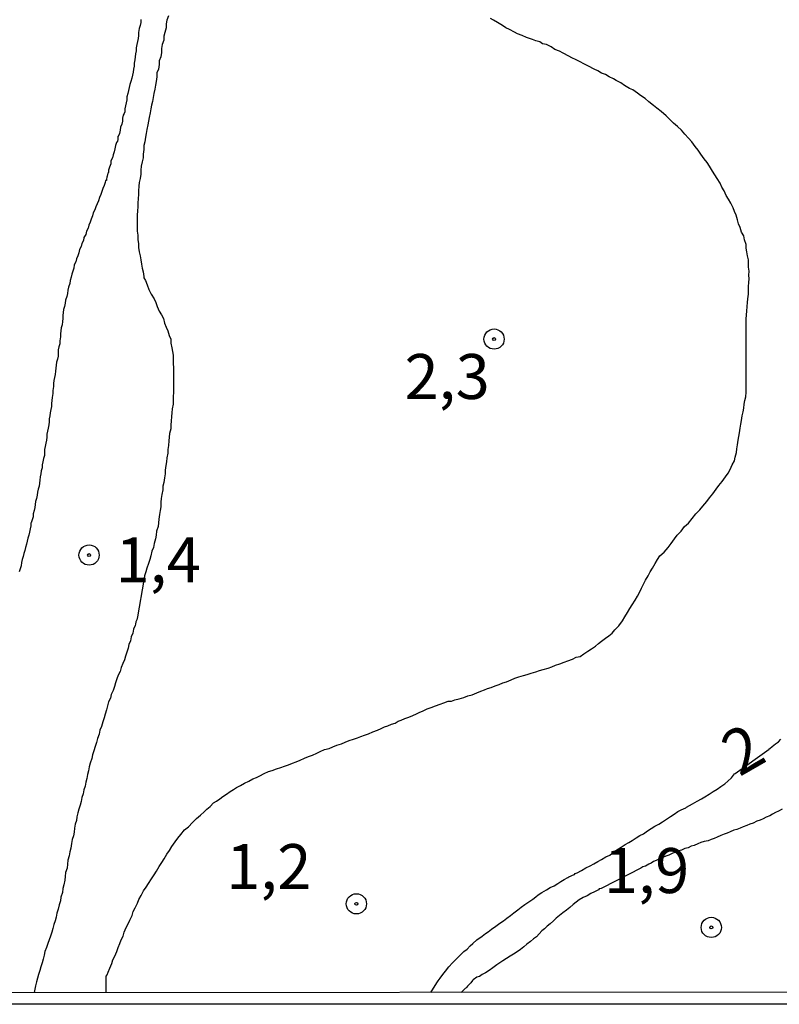
# Model space of a CAD drawing. Units: millimetres. Extents: x 192780 to 195191, y 1652122 to 1654896.
# Drawn here: x 193827 to 193869, y 1652122 to 1652176 of the extents above; entities that cross this region are included whole.
import ezdxf
from ezdxf.enums import TextEntityAlignment as Align

# ---------------------------------------------------------------- set-up
doc = ezdxf.new("R2010")
doc.units = ezdxf.units.MM
for name, color, linetype in [('IMAGEM', 7, 'Continuous'), ('V-CURVA_DE_NIVEL', 4, 'Continuous'), ('V-PONTO_DE_APARELHO', 4, 'Continuous'), ('V-TEXTO_DE_ALTIMETRIA', 30, 'Continuous'), ('X-LIMITE_5000', 6, 'Continuous')]:
    doc.layers.add(name, color=color, linetype=linetype)
picture_1 = doc.add_image_def('image1.jpg', size_in_pixel=(4016, 4622))

# ---------------------------------------------------------------- blocks, each defined once
blk = doc.blocks.new('805')
at = {"color": 0, "linetype": 'ByBlock', "lineweight": -2}
for radius in [0.562, 0.0806]:
    blk.add_circle((0.003, 0.002), radius, dxfattribs=at)

msp = doc.modelspace()

# ---------------------------------------------------------------- linework, layer by layer
at = {"layer": 'V-CURVA_DE_NIVEL'}
for points in [[(193835.08, 1652176.61), (193835, 1652176.36), (193834.95, 1652176.15), (193834.95, 1652175.93), (193834.89, 1652175.68), (193834.83, 1652175.47), (193834.83, 1652175.25), (193834.74, 1652175), (193834.7, 1652174.79), (193834.7, 1652174.57), (193834.66, 1652174.32), (193834.57, 1652174.11), (193834.57, 1652174.06), (193834.57, 1652173.89), (193834.53, 1652173.64), (193834.44, 1652173.43), (193834.44, 1652173.21), (193834.4, 1652172.96), (193834.36, 1652172.75), (193834.32, 1652172.53), (193834.27, 1652172.28), (193834.23, 1652172.07), (193834.19, 1652171.85), (193834.14, 1652171.64), (193834.1, 1652171.43), (193834.06, 1652171.22), (193834.02, 1652170.96), (193833.97, 1652170.75), (193833.93, 1652170.54), (193833.89, 1652170.28), (193833.85, 1652170.07), (193833.8, 1652169.86), (193833.78, 1652169.6), (193833.72, 1652169.39), (193833.72, 1652169.17), (193833.68, 1652168.92), (193833.68, 1652168.71), (193833.63, 1652168.49), (193833.57, 1652168.24), (193833.55, 1652168.03), (193833.55, 1652167.81), (193833.51, 1652167.56), (193833.46, 1652167.35), (193833.44, 1652167.13), (193833.42, 1652166.88), (193833.42, 1652166.67), (193833.4, 1652166.45), (193833.38, 1652166.2), (193833.38, 1652165.99), (193833.36, 1652165.77), (193833.34, 1652165.52), (193833.34, 1652165.31), (193833.34, 1652165.09), (193833.34, 1652164.84), (193833.34, 1652164.63), (193833.34, 1652164.63), (193833.38, 1652164.41), (193833.38, 1652164.16), (193833.42, 1652163.95), (193833.42, 1652163.73), (193833.46, 1652163.48), (193833.51, 1652163.27), (193833.55, 1652163.05), (193833.59, 1652162.8), (193833.63, 1652162.59), (193833.68, 1652162.37), (193833.72, 1652162.12), (193833.72, 1652162.05), (193833.8, 1652161.9), (193833.91, 1652161.65), (193833.99, 1652161.39), (193834.12, 1652161.14), (193834.29, 1652160.88), (193834.38, 1652160.67), (193834.46, 1652160.46), (193834.57, 1652160.2), (193834.7, 1652159.99), (193834.8, 1652159.78), (193834.87, 1652159.52), (193834.95, 1652159.31), (193835.04, 1652159.1), (193835.12, 1652158.84), (193835.21, 1652158.63), (193835.21, 1652158.42), (193835.27, 1652158.16), (193835.31, 1652157.95), (193835.34, 1652157.74), (193835.34, 1652157.48), (193835.34, 1652157.27), (193835.36, 1652157.06), (193835.36, 1652156.8), (193835.36, 1652156.59), (193835.36, 1652156.38), (193835.36, 1652156.12), (193835.36, 1652155.91), (193835.36, 1652155.7), (193835.34, 1652155.44), (193835.34, 1652155.23), (193835.34, 1652155.02), (193835.29, 1652154.76), (193835.27, 1652154.55), (193835.25, 1652154.34), (193835.23, 1652154.08), (193835.21, 1652153.87), (193835.21, 1652153.66), (193835.15, 1652153.4), (193835.12, 1652153.19), (193835.1, 1652152.98), (193835.08, 1652152.72), (193835.04, 1652152.51), (193835.04, 1652152.3), (193835, 1652152.04), (193834.97, 1652151.83), (193834.93, 1652151.62), (193834.91, 1652151.36), (193834.91, 1652151.15), (193834.87, 1652150.94), (193834.83, 1652150.68), (193834.78, 1652150.47), (193834.78, 1652150.26), (193834.72, 1652150), (193834.68, 1652149.79), (193834.66, 1652149.58), (193834.66, 1652149.32), (193834.63, 1652149.11), (193834.59, 1652148.9), (193834.55, 1652148.64), (193834.53, 1652148.43), (193834.51, 1652148.22), (193834.42, 1652147.96), (193834.4, 1652147.75), (193834.36, 1652147.54), (193834.29, 1652147.28), (193834.25, 1652147.07), (193834.16, 1652146.85), (193834.1, 1652146.6), (193834.04, 1652146.39), (193833.97, 1652146.17), (193833.89, 1652145.92), (193833.82, 1652145.71), (193833.76, 1652145.49), (193833.72, 1652145.24), (193833.37, 1652143.2), (193833.33, 1652143.05), (193833.27, 1652142.94), (193833.25, 1652142.81), (193833.23, 1652142.73), (193833.14, 1652142.52), (193833.1, 1652142.31), (193833.02, 1652142.09), (193832.97, 1652141.88), (193832.89, 1652141.67), (193832.85, 1652141.46), (193832.78, 1652141.24), (193832.7, 1652141.03), (193832.64, 1652140.82), (193832.64, 1652140.82), (193832.55, 1652140.61), (193832.46, 1652140.39), (193832.4, 1652140.18), (193832.29, 1652139.97), (193832.21, 1652139.76), (193832.15, 1652139.54), (193832.08, 1652139.33), (193832.02, 1652139.12), (193831.91, 1652138.9), (193831.87, 1652138.69), (193831.76, 1652138.48), (193831.7, 1652138.27), (193831.64, 1652138.05), (193831.57, 1652137.8), (193831.51, 1652137.59), (193831.44, 1652137.37), (193831.36, 1652137.12), (193831.27, 1652136.91), (193831.23, 1652136.69), (193831.15, 1652136.44), (193831.08, 1652136.23), (193831.02, 1652136.01), (193830.93, 1652135.76), (193830.87, 1652135.55), (193830.83, 1652135.33), (193830.74, 1652135.08), (193830.68, 1652134.87), (193830.64, 1652134.65), (193830.59, 1652134.44), (193830.55, 1652134.23), (193830.49, 1652134.02), (193830.45, 1652133.8), (193830.38, 1652133.59), (193830.34, 1652133.38), (193830.28, 1652133.17), (193830.23, 1652132.95), (193830.17, 1652132.74), (193830.11, 1652132.53), (193830.04, 1652132.32), (193830, 1652132.1), (193829.98, 1652131.89), (193829.91, 1652131.68), (193829.87, 1652131.46), (193829.85, 1652131.25), (193829.81, 1652131.04), (193829.74, 1652130.83), (193829.7, 1652130.61), (193829.66, 1652130.36), (193829.6, 1652130.15), (193829.57, 1652129.93), (193829.49, 1652129.68), (193829.47, 1652129.47), (193829.45, 1652129.25), (193829.36, 1652129), (193829.34, 1652128.79), (193829.32, 1652128.57), (193829.28, 1652128.32), (193829.21, 1652128.11), (193829.19, 1652127.89), (193829.11, 1652127.64), (193829.09, 1652127.43), (193829.02, 1652127.21), (193828.96, 1652126.96), (193828.89, 1652126.75), (193828.85, 1652126.53), (193828.79, 1652126.32), (193828.72, 1652126.11), (193828.66, 1652125.9), (193828.6, 1652125.68), (193828.53, 1652125.47), (193828.45, 1652125.26), (193828.38, 1652125.05), (193828.3, 1652124.83), (193828.21, 1652124.62), (193828.17, 1652124.41), (193828.13, 1652124.19), (193828.07, 1652123.98), (193828, 1652123.77), (193827.94, 1652123.56), (193827.87, 1652123.34), (193827.81, 1652123.13), (193827.75, 1652122.92), (193827.7, 1652122.71), (193827.63, 1652122.33)], [(193833.55, 1652176.4), (193833.55, 1652176.23), (193833.51, 1652176.06), (193833.46, 1652175.89), (193833.42, 1652175.68), (193833.42, 1652175.51), (193833.4, 1652175.34), (193833.36, 1652175.17), (193833.32, 1652175), (193833.29, 1652174.83), (193833.29, 1652174.66), (193833.25, 1652174.49), (193833.23, 1652174.32), (193833.21, 1652174.15), (193833.17, 1652173.98), (193833.17, 1652173.81), (193833.15, 1652173.64), (193833.15, 1652173.64), (193833.12, 1652173.47), (193833.08, 1652173.3), (193833.04, 1652173.13), (193833, 1652172.96), (193832.93, 1652172.79), (193832.91, 1652172.62), (193832.87, 1652172.45), (193832.83, 1652172.28), (193832.78, 1652172.11), (193832.78, 1652171.94), (193832.74, 1652171.77), (193832.7, 1652171.6), (193832.66, 1652171.43), (193832.66, 1652171.26), (193832.63, 1652171.17), (193832.57, 1652171.09), (193832.57, 1652171.04), (193832.55, 1652171), (193832.53, 1652170.92), (193832.53, 1652170.75), (193832.49, 1652170.58), (193832.42, 1652170.41), (193832.4, 1652170.24), (193832.36, 1652170.07), (193832.32, 1652169.98), (193832.27, 1652169.9), (193832.27, 1652169.73), (193832.25, 1652169.64), (193832.19, 1652169.56), (193832.15, 1652169.39), (193832.1, 1652169.22), (193832.06, 1652169.05), (193832.02, 1652168.88), (193831.98, 1652168.71), (193831.89, 1652168.54), (193831.89, 1652168.37), (193831.81, 1652168.2), (193831.76, 1652168.03), (193831.76, 1652167.9), (193831.72, 1652167.86), (193831.68, 1652167.69), (193831.66, 1652167.64), (193831.64, 1652167.52), (193831.64, 1652167.45), (193831.59, 1652167.45), (193831.57, 1652167.35), (193831.51, 1652167.18), (193831.44, 1652167.01), (193831.38, 1652166.84), (193831.32, 1652166.67), (193831.25, 1652166.5), (193831.19, 1652166.33), (193831.13, 1652166.16), (193831.04, 1652165.99), (193831, 1652165.82), (193830.91, 1652165.65), (193830.87, 1652165.48), (193830.79, 1652165.31), (193830.74, 1652165.14), (193830.66, 1652164.97), (193830.62, 1652164.8), (193830.53, 1652164.63), (193830.49, 1652164.46), (193830.38, 1652164.29), (193830.36, 1652164.12), (193830.28, 1652163.95), (193830.23, 1652163.78), (193830.15, 1652163.61), (193830.11, 1652163.44), (193830.04, 1652163.27), (193829.98, 1652163.1), (193829.94, 1652162.93), (193829.85, 1652162.76), (193829.83, 1652162.59), (193829.77, 1652162.42), (193829.72, 1652162.25), (193829.68, 1652162.08), (193829.62, 1652161.9), (193829.6, 1652161.73), (193829.53, 1652161.52), (193829.49, 1652161.35), (193829.47, 1652161.18), (193829.43, 1652161.01), (193829.36, 1652160.8), (193829.34, 1652160.63), (193829.3, 1652160.46), (193829.26, 1652160.29), (193829.23, 1652160.12), (193829.21, 1652159.95), (193829.21, 1652159.78), (193829.19, 1652159.61), (193829.17, 1652159.44), (193829.13, 1652159.27), (193829.11, 1652159.1), (193829.09, 1652158.93), (193829.09, 1652158.76), (193829.04, 1652158.55), (193829.04, 1652158.38), (193829, 1652158.21), (193828.96, 1652158.04), (193828.96, 1652158.04), (193828.96, 1652157.87), (193828.96, 1652157.7), (193828.92, 1652157.53), (193828.87, 1652157.36), (193828.85, 1652157.19), (193828.83, 1652157.02), (193828.81, 1652156.85), (193828.79, 1652156.68), (193828.75, 1652156.51), (193828.72, 1652156.34), (193828.7, 1652156.17), (193828.7, 1652156), (193828.66, 1652155.78), (193828.66, 1652155.61), (193828.62, 1652155.4), (193828.6, 1652155.23), (193828.58, 1652155.06), (193828.58, 1652154.89), (193828.55, 1652154.72), (193828.51, 1652154.55), (193828.49, 1652154.38), (193828.45, 1652154.21), (193828.45, 1652154.04), (193828.43, 1652153.87), (193828.41, 1652153.7), (193828.36, 1652153.53), (193828.32, 1652153.36), (193828.32, 1652153.19), (193828.3, 1652153.02), (193828.28, 1652152.85), (193828.24, 1652152.68), (193828.19, 1652152.51), (193828.19, 1652152.34), (193828.19, 1652152.17), (193828.15, 1652152), (193828.11, 1652151.83), (193828.07, 1652151.66), (193828.07, 1652151.49), (193828.02, 1652151.32), (193828, 1652151.15), (193827.96, 1652150.98), (193827.94, 1652150.81), (193827.92, 1652150.64), (193827.9, 1652150.47), (193827.85, 1652150.3), (193827.81, 1652150.13), (193827.79, 1652149.96), (193827.75, 1652149.79), (193827.7, 1652149.62), (193827.68, 1652149.45), (193827.66, 1652149.28), (193827.62, 1652149.11), (193827.56, 1652148.94), (193827.56, 1652148.77), (193827.51, 1652148.6), (193827.45, 1652148.43), (193827.43, 1652148.41), (193827.43, 1652148.26), (193827.41, 1652148.09), (193827.36, 1652147.92), (193827.32, 1652147.75), (193827.28, 1652147.58), (193827.24, 1652147.41), (193827.19, 1652147.24), (193827.15, 1652147.07), (193827.11, 1652146.9), (193827.05, 1652146.73), (193827.02, 1652146.56), (193826.96, 1652146.39), (193826.92, 1652146.22), (193826.9, 1652146.05), (193826.85, 1652145.88), (193826.79, 1652145.71)], [(193831.63, 1652122.33), (193831.63, 1652123.24), (193831.68, 1652123.32), (193831.74, 1652123.47), (193831.83, 1652123.68), (193831.93, 1652123.94), (193832, 1652124.15), (193832.1, 1652124.36), (193832.21, 1652124.62), (193832.29, 1652124.83), (193832.38, 1652125.05), (193832.46, 1652125.26), (193832.57, 1652125.47), (193832.63, 1652125.68), (193832.74, 1652125.94), (193832.85, 1652126.15), (193832.93, 1652126.36), (193833.06, 1652126.62), (193833.12, 1652126.83), (193833.23, 1652127.04), (193833.36, 1652127.3), (193833.44, 1652127.51), (193833.57, 1652127.72), (193833.7, 1652127.98), (193833.84, 1652128.19), (193833.97, 1652128.4), (193834.14, 1652128.66), (193834.29, 1652128.87), (193834.42, 1652129.08), (193834.57, 1652129.34), (193834.72, 1652129.55), (193834.85, 1652129.76), (193834.99, 1652130.02), (193835.14, 1652130.23), (193835.27, 1652130.44), (193835.46, 1652130.7), (193835.61, 1652130.91), (193835.78, 1652131.12), (193835.97, 1652131.38), (193836.19, 1652131.55), (193836.42, 1652131.78), (193836.65, 1652132.01), (193836.87, 1652132.18), (193837.06, 1652132.38), (193837.21, 1652132.52), (193837.4, 1652132.67), (193837.59, 1652132.87), (193837.76, 1652132.97), (193837.93, 1652133.1), (193838.1, 1652133.23), (193838.31, 1652133.35), (193838.52, 1652133.5), (193838.7, 1652133.61), (193838.86, 1652133.72), (193839.08, 1652133.84), (193839.31, 1652133.97), (193839.55, 1652134.08), (193839.78, 1652134.2), (193839.97, 1652134.29), (193840.16, 1652134.37), (193840.4, 1652134.5), (193840.65, 1652134.61), (193840.84, 1652134.67), (193841.08, 1652134.76), (193841.33, 1652134.84), (193841.54, 1652134.91), (193841.76, 1652134.99), (193841.97, 1652135.08), (193842.18, 1652135.16), (193842.4, 1652135.25), (193842.65, 1652135.35), (193842.86, 1652135.44), (193843.08, 1652135.52), (193843.33, 1652135.63), (193843.52, 1652135.73), (193843.76, 1652135.84), (193844.01, 1652135.9), (193844.22, 1652135.99), (193844.44, 1652136.07), (193844.69, 1652136.16), (193844.9, 1652136.24), (193845.12, 1652136.33), (193845.37, 1652136.41), (193845.58, 1652136.48), (193845.77, 1652136.56), (193845.97, 1652136.63), (193846.2, 1652136.71), (193846.43, 1652136.82), (193846.69, 1652136.92), (193846.9, 1652137.01), (193847.09, 1652137.09), (193847.28, 1652137.16), (193847.47, 1652137.24), (193847.67, 1652137.31), (193847.85, 1652137.41), (193848.01, 1652137.46), (193848.22, 1652137.56), (193848.43, 1652137.63), (193848.66, 1652137.73), (193848.86, 1652137.82), (193849.02, 1652137.9), (193849.02, 1652137.9), (193849.24, 1652137.99), (193849.45, 1652138.09), (193849.67, 1652138.18), (193849.92, 1652138.26), (193850.18, 1652138.35), (193850.39, 1652138.43), (193850.62, 1652138.52), (193850.81, 1652138.52), (193851, 1652138.6), (193851.24, 1652138.65), (193851.49, 1652138.73), (193851.71, 1652138.82), (193851.96, 1652138.88), (193852.22, 1652138.99), (193852.43, 1652139.07), (193852.64, 1652139.16), (193852.81, 1652139.22), (193853.02, 1652139.28), (193853.24, 1652139.37), (193853.45, 1652139.45), (193853.66, 1652139.54), (193853.87, 1652139.6), (193854.13, 1652139.71), (193854.32, 1652139.8), (193854.55, 1652139.88), (193854.81, 1652139.94), (193855.02, 1652140.01), (193855.23, 1652140.07), (193855.49, 1652140.16), (193855.7, 1652140.22), (193855.91, 1652140.28), (193856.17, 1652140.35), (193856.38, 1652140.43), (193856.59, 1652140.52), (193856.83, 1652140.6), (193857.06, 1652140.69), (193857.28, 1652140.77), (193857.53, 1652140.86), (193857.74, 1652140.96), (193857.96, 1652141.01), (193858.17, 1652141.16), (193858.38, 1652141.3), (193858.59, 1652141.43), (193858.8, 1652141.58), (193858.98, 1652141.73), (193859.14, 1652141.86), (193859.36, 1652142.03), (193859.55, 1652142.16), (193859.74, 1652142.3), (193859.89, 1652142.48), (193860.1, 1652142.71), (193860.31, 1652142.99), (193860.44, 1652143.2), (193860.59, 1652143.45), (193860.72, 1652143.67), (193860.84, 1652143.88), (193861.01, 1652144.13), (193861.14, 1652144.35), (193861.25, 1652144.56), (193861.37, 1652144.81), (193861.48, 1652145.03), (193861.59, 1652145.24), (193861.74, 1652145.49), (193861.84, 1652145.71), (193861.97, 1652145.92), (193862.12, 1652146.17), (193862.25, 1652146.39), (193862.39, 1652146.6), (193862.63, 1652146.81), (193862.84, 1652147.07), (193863.01, 1652147.28), (193863.2, 1652147.54), (193863.35, 1652147.75), (193863.56, 1652147.96), (193863.75, 1652148.22), (193863.97, 1652148.41), (193864.18, 1652148.68), (193864.39, 1652148.94), (193864.61, 1652149.15), (193864.78, 1652149.36), (193864.99, 1652149.62), (193865.14, 1652149.83), (193865.33, 1652150.04), (193865.52, 1652150.3), (193865.67, 1652150.51), (193865.84, 1652150.72), (193866.03, 1652150.98), (193866.18, 1652151.19), (193866.29, 1652151.4), (193866.41, 1652151.66), (193866.54, 1652151.87), (193866.56, 1652152.08), (193866.65, 1652152.34), (193866.67, 1652152.55), (193866.69, 1652152.76), (193866.73, 1652153.02), (193866.77, 1652153.23), (193866.8, 1652153.44), (193866.84, 1652153.7), (193866.88, 1652153.91), (193866.88, 1652153.91), (193866.92, 1652154.12), (193866.96, 1652154.38), (193867.01, 1652154.59), (193867.05, 1652154.81), (193867.07, 1652155.02), (193867.11, 1652155.23), (193867.16, 1652155.44), (193867.18, 1652155.7), (193867.18, 1652155.91), (193867.18, 1652156.12), (193867.18, 1652156.34), (193867.18, 1652156.59), (193867.18, 1652156.8), (193867.18, 1652157.02), (193867.18, 1652157.27), (193867.18, 1652157.48), (193867.18, 1652157.7), (193867.18, 1652157.95), (193867.18, 1652158.16), (193867.18, 1652158.38), (193867.18, 1652158.63), (193867.18, 1652158.84), (193867.18, 1652159.06), (193867.18, 1652159.31), (193867.18, 1652159.52), (193867.18, 1652159.74), (193867.2, 1652159.99), (193867.22, 1652160.2), (193867.24, 1652160.46), (193867.26, 1652160.67), (193867.28, 1652160.88), (193867.31, 1652161.14), (193867.31, 1652161.35), (193867.31, 1652161.56), (193867.33, 1652161.78), (193867.35, 1652161.99), (193867.33, 1652162.2), (193867.35, 1652162.42), (193867.31, 1652162.63), (193867.31, 1652162.84), (193867.31, 1652163.05), (193867.26, 1652163.27), (193867.22, 1652163.48), (193867.18, 1652163.69), (193867.18, 1652163.9), (193867.09, 1652164.16), (193867.05, 1652164.37), (193866.92, 1652164.58), (193866.84, 1652164.84), (193866.75, 1652165.05), (193866.69, 1652165.26), (193866.63, 1652165.52), (193866.54, 1652165.73), (193866.46, 1652165.94), (193866.33, 1652166.2), (193866.2, 1652166.41), (193866.07, 1652166.62), (193865.95, 1652166.88), (193865.82, 1652167.09), (193865.73, 1652167.3), (193865.56, 1652167.56), (193865.44, 1652167.77), (193865.31, 1652167.98), (193865.14, 1652168.24), (193865.01, 1652168.45), (193864.84, 1652168.66), (193864.67, 1652168.92), (193864.52, 1652169.13), (193864.35, 1652169.34), (193864.16, 1652169.6), (193863.97, 1652169.81), (193863.78, 1652170.03), (193863.58, 1652170.24), (193863.37, 1652170.45), (193863.14, 1652170.64), (193862.89, 1652170.89), (193862.73, 1652171.05), (193862.46, 1652171.28), (193862.21, 1652171.47), (193862.03, 1652171.62), (193861.78, 1652171.83), (193861.57, 1652172), (193861.31, 1652172.17), (193861.14, 1652172.3), (193860.89, 1652172.49), (193860.7, 1652172.57), (193860.42, 1652172.74), (193860.21, 1652172.87), (193859.95, 1652173), (193859.8, 1652173.11), (193859.57, 1652173.21), (193859.36, 1652173.34), (193859.15, 1652173.42), (193858.93, 1652173.55), (193858.74, 1652173.64), (193858.42, 1652173.81), (193858.17, 1652173.93), (193857.96, 1652174.04), (193857.74, 1652174.15), (193857.49, 1652174.27), (193857.49, 1652174.27), (193857.32, 1652174.36), (193857.02, 1652174.53), (193856.81, 1652174.64), (193856.55, 1652174.74), (193856.34, 1652174.87), (193856.08, 1652175), (193855.87, 1652175.04), (193855.72, 1652175.15), (193855.49, 1652175.21), (193855.3, 1652175.29), (193854.98, 1652175.4), (193854.74, 1652175.51), (193854.47, 1652175.61), (193854.3, 1652175.7), (193854.04, 1652175.85), (193853.83, 1652175.93), (193853.64, 1652176.06), (193853.36, 1652176.23), (193853.15, 1652176.36), (193852.98, 1652176.46)], [(193849.66, 1652122.34), (193849.99, 1652122.88), (193850.07, 1652122.98), (193850.17, 1652123.13), (193850.32, 1652123.34), (193850.47, 1652123.53), (193850.66, 1652123.77), (193850.87, 1652123.98), (193851.11, 1652124.23), (193851.34, 1652124.47), (193851.49, 1652124.62), (193851.68, 1652124.74), (193851.85, 1652124.92), (193852, 1652125.06), (193852.21, 1652125.26), (193852.51, 1652125.47), (193852.7, 1652125.62), (193852.85, 1652125.7), (193853.04, 1652125.85), (193853.28, 1652126.02), (193853.49, 1652126.19), (193853.7, 1652126.32), (193853.89, 1652126.47), (193854.09, 1652126.61), (193854.28, 1652126.76), (193854.49, 1652126.93), (193854.68, 1652127.08), (193854.89, 1652127.23), (193855.11, 1652127.38), (193855.32, 1652127.53), (193855.49, 1652127.66), (193855.63, 1652127.76), (193855.83, 1652127.89), (193856.08, 1652128.04), (193856.29, 1652128.17), (193856.51, 1652128.27), (193856.72, 1652128.4), (193856.89, 1652128.51), (193857.06, 1652128.61), (193857.28, 1652128.72), (193857.32, 1652128.76), (193857.45, 1652128.82), (193857.53, 1652128.85), (193857.64, 1652128.89), (193857.68, 1652128.95), (193857.79, 1652128.99), (193858.04, 1652129.12), (193858.27, 1652129.27), (193858.51, 1652129.38), (193858.72, 1652129.48), (193858.93, 1652129.61), (193859.15, 1652129.72), (193859.38, 1652129.87), (193859.61, 1652129.97), (193859.8, 1652130.14), (193860, 1652130.27), (193860.23, 1652130.42), (193860.46, 1652130.55), (193860.67, 1652130.67), (193860.85, 1652130.78), (193861.06, 1652130.93), (193861.27, 1652131.06), (193861.48, 1652131.16), (193861.69, 1652131.31), (193861.91, 1652131.44), (193862.1, 1652131.57), (193862.33, 1652131.69), (193862.54, 1652131.82), (193862.76, 1652131.97), (193862.97, 1652132.12), (193863.18, 1652132.25), (193863.39, 1652132.4), (193863.57, 1652132.48), (193863.82, 1652132.59), (193863.86, 1652132.63), (193864.03, 1652132.72), (193864.2, 1652132.82), (193864.46, 1652132.97), (193864.69, 1652133.1), (193864.89, 1652133.2), (193865.12, 1652133.35), (193865.35, 1652133.5), (193865.57, 1652133.63), (193865.78, 1652133.78), (193865.99, 1652133.93), (193866.16, 1652134.08), (193866.37, 1652134.27), (193866.54, 1652134.48), (193866.56, 1652134.5), (193868.46, 1652135.85), (193868.45, 1652135.88), (193868.5, 1652135.9), (193868.62, 1652136.01), (193868.8, 1652136.16), (193868.97, 1652136.26), (193869.11, 1652136.42)], [(193869.18, 1652132.53), (193868.97, 1652132.42), (193868.8, 1652132.33), (193868.65, 1652132.25), (193868.5, 1652132.16), (193868.29, 1652132.08), (193868.12, 1652131.99), (193867.95, 1652131.91), (193867.78, 1652131.86), (193867.56, 1652131.74), (193867.39, 1652131.69), (193867.39, 1652131.69), (193867.22, 1652131.61), (193867.01, 1652131.55), (193866.84, 1652131.46), (193866.67, 1652131.4), (193866.5, 1652131.35), (193866.29, 1652131.27), (193866.12, 1652131.18), (193865.95, 1652131.14), (193865.78, 1652131.06), (193865.57, 1652130.97), (193865.4, 1652130.89), (193865.23, 1652130.84), (193865.06, 1652130.76), (193864.84, 1652130.72), (193864.67, 1652130.67), (193864.5, 1652130.59), (193864.29, 1652130.5), (193864.12, 1652130.46), (193863.95, 1652130.38), (193863.78, 1652130.33), (193863.59, 1652130.25), (193863.44, 1652130.21), (193863.27, 1652130.12), (193863.1, 1652130.08), (193862.89, 1652129.97), (193862.72, 1652129.91), (193862.55, 1652129.84), (193862.38, 1652129.76), (193862.18, 1652129.67), (193862.04, 1652129.61), (193861.91, 1652129.53), (193861.78, 1652129.46), (193861.59, 1652129.36), (193861.44, 1652129.31), (193861.33, 1652129.25), (193859.2, 1652128.16), (193859.2, 1652128.16), (193859.12, 1652128.12), (193859.02, 1652128.1), (193858.98, 1652128.04), (193858.76, 1652127.93), (193858.55, 1652127.83), (193858.34, 1652127.7), (193858.13, 1652127.61), (193857.91, 1652127.49), (193857.74, 1652127.36), (193857.57, 1652127.23), (193857.38, 1652127.06), (193857.19, 1652126.91), (193857, 1652126.76), (193856.81, 1652126.61), (193856.63, 1652126.47), (193856.47, 1652126.32), (193856.29, 1652126.15), (193856.13, 1652126.02), (193855.97, 1652125.87), (193855.83, 1652125.76), (193855.68, 1652125.6), (193855.53, 1652125.42), (193855.36, 1652125.32), (193855.19, 1652125.17), (193855, 1652125.02), (193854.83, 1652124.87), (193854.64, 1652124.72), (193854.45, 1652124.6), (193854.26, 1652124.47), (193854.06, 1652124.36), (193853.87, 1652124.23), (193853.66, 1652124.1), (193853.49, 1652123.98), (193853.32, 1652123.87), (193853.11, 1652123.7), (193852.9, 1652123.55), (193852.7, 1652123.42), (193852.51, 1652123.34), (193852.36, 1652123.23), (193852.22, 1652123.19), (193852.02, 1652123.04), (193851.98, 1652123), (193851.89, 1652122.87), (193851.7, 1652122.68), (193851.64, 1652122.62), (193851.6, 1652122.58), (193851.57, 1652122.56), (193851.34, 1652122.34)]]:
    msp.add_lwpolyline(points, dxfattribs=at)
at = {"layer": 'X-LIMITE_5000'}
msp.add_lwpolyline([(192779.6, 1654893.16), (193260.96, 1654893.46), (193742.32, 1654893.75), (194223.68, 1654894.01), (194705.04, 1654894.26), (195186.4, 1654894.48), (195186.64, 1654340.18), (195186.89, 1653785.89), (195187.13, 1653231.6), (195187.37, 1652677.3), (195187.62, 1652123.01), (194706.38, 1652122.78), (194225.14, 1652122.54), (193743.9, 1652122.28), (193262.66, 1652121.99), (192781.42, 1652121.68), (192781.06, 1652675.98), (192780.69, 1653230.27), (192780.33, 1653784.57), (192779.96, 1654338.86), (192779.6, 1654893.16)], dxfattribs=at)

# ---------------------------------------------------------------- block references
at = {"layer": 'V-PONTO_DE_APARELHO', "xscale": 0.999998301267624, "yscale": 0.999998301267624, "zscale": 0.999998301267624}
for p in [(193853.17, 1652158.64), (193830.67, 1652146.64), (193845.52, 1652127.26), (193865.24, 1652125.95)]:
    msp.add_blockref('805', p, dxfattribs=at)

# ---------------------------------------------------------------- texts
at = {"layer": 'V-TEXTO_DE_ALTIMETRIA'}
for s, p in [('2,3', (193848.2, 1652154.53)), ('1,4', (193832.15, 1652144.34)), ('1,2', (193838.29, 1652127.3)), ('1,9', (193859.28, 1652127.08))]:
    msp.add_text(s, height=2.5, dxfattribs=at).set_placement(p, align=Align.BOTTOM_LEFT)
msp.add_text('2', height=2.5, rotation=30, dxfattribs=at).set_placement((193867.19, 1652133.62), align=Align.BOTTOM_LEFT)

# ---------------------------------------------------------------- referenced raster images: frames only (the image files are external)
at = {"layer": 'IMAGEM'}
image = msp.add_image(picture_1, insert=(192780.272, 1652121.68), size_in_units=(2410.295, 2774), dxfattribs=at)
image.dxf.flags = 7

doc.saveas('drawing.dxf')
